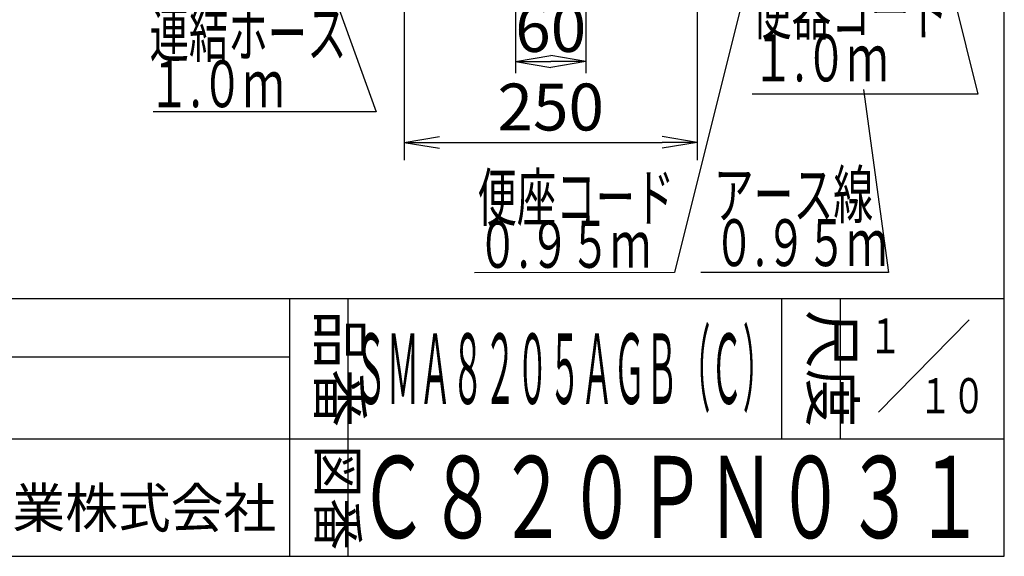
# Model space of a CAD drawing. Extents: x 0 to 2000, y 10 to 2900.
# Drawn here: x 1160 to 2000, y 100 to 558 of the extents above; entities that cross this region are included whole.
import ezdxf
from ezdxf.enums import TextEntityAlignment as Align

# ---------------------------------------------------------------- set-up
doc = ezdxf.new("R2010")
doc.units = 0
doc.layers.get('0').update_dxf_attribs({"linetype": 'CONTINUOUS'})
doc.layers.get('DEFPOINTS').update_dxf_attribs({"linetype": 'CONTINUOUS'})
for name, color, linetype in [('寸法', 7, 'CONTINUOUS'), ('枠', 7, 'CONTINUOUS'), ('温水洗浄便座', 7, 'CONTINUOUS')]:
    doc.layers.add(name, color=color, linetype=linetype)
doc.styles.add('EXCADDIM1', font='monotxt', dxfattribs={"width": 0.84, "bigfont": 'extfont'})
doc.styles.add('EXCADSTD', font='monotxt', dxfattribs={"bigfont": 'extfont'})
doc.styles.add('EXCADTTF1', font='MSGOTHIC.TTC')
doc.styles.add('EXCADVERT', font='monotxt', dxfattribs={"bigfont": 'extfont'})
doc.styles.get("Standard").update_dxf_attribs({"font": 'monotxt', "bigfont": 'extfont'})
doc.dimstyles.new('ISO-25', dxfattribs={"dimtxt": 2.5, "dimasz": 2.5, "dimexe": 1.25, "dimexo": 0.625, "dimtad": 1, "dimtxsty": 'STANDARD', "dimcen": 2.5, "dimazin": 3, "dimtfac": 1, "dimtmove": 0, "dimatfit": 3})

# ---------------------------------------------------------------- blocks, each defined once
blk = doc.blocks.new('EX_NORM')
at = {"color": 0, "linetype": 'CONTINUOUS'}
for q in [(-1, 0.167), (-1, 0), (-1, -0.167)]:
    blk.add_line((0, 0), q, dxfattribs=at)
blk = doc.blocks.new('*D15')
at = {"layer": 'DEFPOINTS', "color": 0}
for p in [(1488, 608.5), (1738, 608.5), (1738, 453)]:
    blk.add_point(p, dxfattribs=at)
at = {"layer": '枠', "color": 3, "linetype": 'CONTINUOUS'}
for p, q in [((1488, 593.5), (1488, 438)), ((1738, 593.5), (1738, 438)), ((1518, 453), (1708, 453))]:
    blk.add_line(p, q, dxfattribs=at)
at = {"layer": '枠', "color": 3, "xscale": 30, "yscale": 30, "zscale": 30, "rotation": 180}
blk.add_blockref('EX_NORM', (1488, 453), dxfattribs=at)
at = {"layer": '枠', "color": 3, "xscale": 30, "yscale": 30, "zscale": 30}
blk.add_blockref('EX_NORM', (1738, 453), dxfattribs=at)
at = {"layer": '枠', "color": 2, "insert": (1613, 478), "char_height": 40, "attachment_point": 5, "style": 'EXCADDIM1'}
blk.add_mtext('250', dxfattribs=at)
blk = doc.blocks.new('*D27')
at = {"layer": 'DEFPOINTS', "color": 0}
for p in [(1583, 608.5), (1643, 608.5), (1643, 522)]:
    blk.add_point(p, dxfattribs=at)
at = {"layer": '寸法', "color": 3, "linetype": 'CONTINUOUS'}
for p, q in [((1583, 601.5), (1583, 512)), ((1643, 601.5), (1643, 512)), ((1613, 522), (1613, 522))]:
    blk.add_line(p, q, dxfattribs=at)
at = {"layer": '寸法', "color": 3, "xscale": 30, "yscale": 30, "zscale": 30, "rotation": 180}
blk.add_blockref('EX_NORM', (1583, 522), dxfattribs=at)
at = {"layer": '寸法', "color": 3, "xscale": 30, "yscale": 30, "zscale": 30}
blk.add_blockref('EX_NORM', (1643, 522), dxfattribs=at)
at = {"layer": '寸法', "color": 2, "insert": (1613, 545), "char_height": 40, "attachment_point": 5, "style": 'EXCADDIM1'}
blk.add_mtext('60', dxfattribs=at)

msp = doc.modelspace()

# ---------------------------------------------------------------- linework, layer by layer
at = {"layer": '寸法', "color": 6, "linetype": 'CONTINUOUS'}
for p, q in [((1879.92, 498.23), (1901.32, 341.99)), ((1464.16, 479), (1273.9, 479)), ((1901.32, 341.99), (1741.07, 341.96))]:
    msp.add_line(p, q, dxfattribs=at)
at = {"layer": '枠', "color": 7, "linetype": 'CONTINUOUS'}
for p, q in [((2000, 100), (2000, 2900)), ((180, 320), (2000, 320)), ((180, 100), (2000, 100))]:
    msp.add_line(p, q, dxfattribs=at)
at = {"layer": '枠', "color": 6, "linetype": 'CONTINUOUS'}
for p, q in [((1390, 320), (1390, 100)), ((1440, 320), (1440, 100)), ((1810, 320), (1810, 200)), ((1860, 320), (1860, 200)), ((1892.65, 223), (1969.99, 301.7)), ((180, 270), (1390, 270)), ((2000, 200), (750, 200))]:
    msp.add_line(p, q, dxfattribs=at)

# ---------------------------------------------------------------- texts
at = {"layer": '寸法', "color": 2, "linetype": 'CONTINUOUS', "style": 'EXCADSTD'}
for s, width, p, p2 in [('便器コード', 1.013793, (1784.98, 545.04), (1952.98, 545.04)), ('連結ホース', 1.013793, (1270.74, 526.01), (1438.74, 526.01)), ('１.０ｍ', 0.998361, (1784.98, 505.04), (1900.98, 505.04)), ('１.０ｍ', 0.998361, (1269.74, 483.01), (1385.74, 483.01)), ('便座コード', 1.013793, (1550.48, 386.05), (1718.48, 386.05)), ('アース線', 1.034783, (1752.12, 388.47), (1888.12, 388.47)), ('０.９５ｍ', 0.983544, (1550.48, 346.05), (1698.48, 346.05)), ('０.９５ｍ', 0.983544, (1752.11, 347.48), (1900.11, 347.48))]:
    msp.add_text(s, height=40, dxfattribs=dict(at, width=width)).set_placement(p, p2, align=Align.FIT)
at = {"layer": '枠', "color": 2, "linetype": 'CONTINUOUS', "style": 'EXCADVERT'}
for s, height, p, p2 in [('品番', 38.182, (1415, 310), (1415, 210)), ('尺度', 38.182, (1835, 310), (1835, 210)), ('図番', 34.364, (1415, 195), (1415, 105))]:
    msp.add_text(s, height=height, dxfattribs=at).set_placement(p, p2, align=Align.ALIGNED)
at = {"layer": '枠', "color": 2, "linetype": 'CONTINUOUS'}
for s, height, style, width, p, p2 in [('１', 30, 'EXCADSTD', 1.306667, (1884.5, 273), (1912.5, 273)), ('ＳＭＡ８２０５ＡＧＢ（Ｃ）', 60, 'EXCADSTD', 0.543939, (1445.5, 230), (1804.5, 230)), ('１０', 30, 'EXCADSTD', 1.205468, (1927, 222), (1983.83, 222)), ('ジャニス工業株式会社', 33.75, 'EXCADTTF1', 1.025641, (928.7, 124.3), (1378.7, 124.3))]:
    msp.add_text(s, height=height, dxfattribs=dict(at, style=style, width=width)).set_placement(p, p2, align=Align.FIT)
at = {"layer": '温水洗浄便座', "color": 7, "linetype": 'CONTINUOUS', "style": 'EXCADSTD', "width": 1.007547}
msp.add_text('Ｃ８２０ＰＮ０３１', height=70, dxfattribs=at).set_placement((1449, 115.5), (1983, 115.5), align=Align.FIT)

# ---------------------------------------------------------------- dimensions: what is measured, and where the dimension line sits
at = {"layer": '寸法', "color": 3, "linetype": 'CONTINUOUS'}
dim = msp.add_linear_dim(base=(1643, 522), p1=(1583, 608.5), p2=(1643, 608.5), dimstyle='ISO-25', override={"dimtxt": 40, "dimasz": 30, "dimexe": 10, "dimexo": 7, "dimgap": 0, "dimtad": 1, "dimjust": 0, "dimtih": 0, "dimtoh": 0, "dimdec": 1, "dimzin": 8, "dimlunit": 2, "dimtxsty": 'EXCADDIM1', "dimblk1": 'EX_NORM', "dimblk2": 'EX_NORM', "dimsah": 1, "dimse1": 0, "dimse2": 0, "dimclrd": 3, "dimclre": 3, "dimclrt": 2, "dimtmove": 2}, dxfattribs=at)
dim.commit()
dim.dimension.update_dxf_attribs({"geometry": '*D27', "text_midpoint": (1613, 545), "dimtype": 160})
at = {"layer": '枠', "color": 3, "linetype": 'CONTINUOUS'}
dim = msp.add_linear_dim(base=(1738, 453), p1=(1488, 608.5), p2=(1738, 608.5), dimstyle='ISO-25', override={"dimtxt": 40, "dimasz": 30, "dimexe": 15, "dimexo": 15, "dimgap": 0, "dimtad": 1, "dimjust": 0, "dimtih": 0, "dimtoh": 0, "dimdec": 0, "dimzin": 0, "dimlunit": 2, "dimtxsty": 'EXCADDIM1', "dimblk1": 'EX_NORM', "dimblk2": 'EX_NORM', "dimsah": 1, "dimse1": 0, "dimse2": 0, "dimclrd": 3, "dimclre": 3, "dimclrt": 2, "dimtmove": 2}, dxfattribs=at)
dim.commit()
dim.dimension.update_dxf_attribs({"geometry": '*D15', "text_midpoint": (1613, 478), "dimtype": 160})

# ---------------------------------------------------------------- leaders
at = {"layer": '寸法', "color": 6, "linetype": 'CONTINUOUS'}
for points, override in [([(1901.19, 802.17), (1977.5, 494.11), (1784.98, 494.07)], {"dimasz": 30, "dimldrblk": 'EX_NORM'}), ([(1359.18, 768.04), (1464.16, 479)], {"dimasz": 35, "dimldrblk": 'EX_NORM'}), ([(1824.13, 765.29), (1718.72, 341.96), (1548, 341.86)], {"dimasz": 30, "dimldrblk": 'EX_NORM'})]:
    msp.add_leader(points, dimstyle='ISO-25', override=override, dxfattribs=at)

doc.saveas('drawing.dxf')
